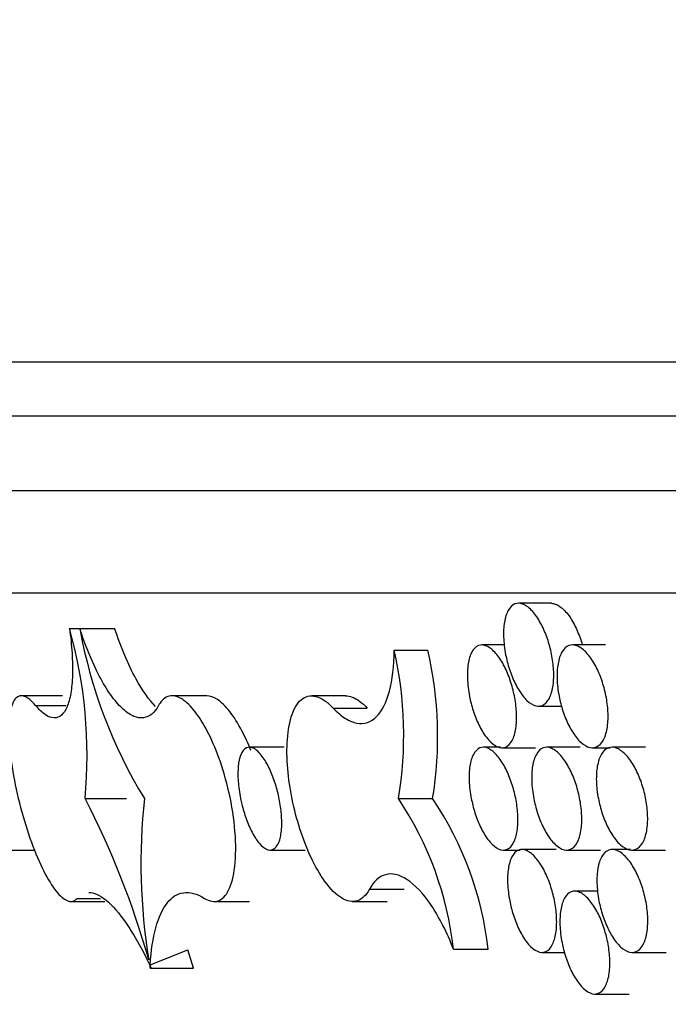
# Model space of a CAD drawing. Units: millimetres. Extents: x 0 to 835, y 0 to 1165.
# Drawn here: x 78 to 84, y 690 to 699 of the extents above; entities that cross this region are included whole.
import ezdxf
from ezdxf import colors
from ezdxf.entities.mleader import LeaderData, LeaderLine
from ezdxf.math import Vec2, Vec3

# ---------------------------------------------------------------- set-up
doc = ezdxf.new("R2010")
doc.units = ezdxf.units.MM
doc.layers.add('DV2_Défaut', color=7, linetype='Continuous')
doc.layers.add('Défaut', color=7, linetype='Continuous')

# ---------------------------------------------------------------- blocks, each defined once
blk = doc.blocks.new('_DOT')
at = {"color": 0}
blk.add_line((0, 0), (-1, 0), dxfattribs=at)
at = {"color": 0, "const_width": 0.333}
blk.add_lwpolyline([(-0.1665, 0, 1), (0.1665, 0, 1)], format="xyb", close=True, dxfattribs=at)
blk = doc.blocks.new('SE1')
at = {"layer": 'DV2_Défaut', "color": 7, "linetype": 'Continuous'}
for p, q in [((177.2934, 695.8032), (74.878, 695.8032)), ((178.8593, 695.2774), (73.3121, 695.2774)), ((178.2614, 694.5522), (73.91, 694.5522)), ((178.4137, 693.5584), (73.7577, 693.5584)), ((83.1793, 693.4584), (82.8596, 693.4584)), ((78.4902, 693.2143), (78.5892, 693.2143)), ((78.5892, 693.2143), (78.9292, 693.2143)), ((82.7216, 693.0534), (82.5026, 693.0534)), ((83.7045, 693.0534), (83.3846, 693.0534)), ((81.6488, 693.0028), (81.975, 693.0028)), ((78.4231, 692.5584), (78.0239, 692.5584)), ((79.8277, 692.5584), (79.4892, 692.5584)), ((81.1792, 692.5584), (80.8473, 692.5584)), ((78.1601, 692.4652), (78.4589, 692.4652)), ((81.0555, 692.4394), (81.3869, 692.4394)), ((83.0518, 692.4584), (83.2768, 692.4584)), ((80.5791, 692.0584), (80.2418, 692.0584)), ((82.6823, 692.0584), (82.5173, 692.0584)), ((82.6957, 692.0534), (83.0225, 692.0534)), ((83.4584, 692.0584), (83.133, 692.0584)), ((83.576, 692.0534), (83.7501, 692.0534)), ((84.0918, 692.0584), (83.7685, 692.0584)), ((78.6419, 691.5584), (79.0453, 691.5584)), ((81.6895, 691.5584), (82.0227, 691.5584)), ((77.9111, 691.0584), (78.1537, 691.0584)), ((80.4408, 691.0584), (80.7823, 691.0584)), ((82.7109, 691.0584), (82.8756, 691.0584)), ((83.2241, 691.0635), (82.8931, 691.0635)), ((83.3254, 691.0584), (83.6548, 691.0584)), ((83.9477, 691.0635), (83.7715, 691.0635)), ((83.9597, 691.0584), (84.287, 691.0584)), ((81.4078, 690.6775), (81.7468, 690.6775)), ((83.6296, 690.6584), (83.4066, 690.6584)), ((78.5006, 690.5584), (78.835, 690.5584)), ((78.5634, 690.5889), (78.7927, 690.5889)), ((79.8939, 690.5584), (80.2411, 690.5584)), ((81.2413, 690.5584), (81.5815, 690.5584)), ((79.2759, 689.9426), (79.6427, 690.089)), ((79.6964, 689.9097), (79.6427, 690.089)), ((82.2252, 690.0942), (82.5636, 690.0942)), ((83.0864, 690.0635), (83.3054, 690.0635)), ((83.9631, 690.0635), (84.2951, 690.0635)), ((79.2687, 689.945), (79.2741, 689.9097)), ((79.2853, 689.9097), (79.2759, 689.9426)), ((79.2741, 689.9097), (79.2752, 689.9312)), ((79.2741, 689.9097), (79.2853, 689.9097)), ((79.2752, 689.9312), (79.2853, 689.9097)), ((79.2853, 689.9097), (79.6964, 689.9097)), ((83.599, 689.6584), (83.9342, 689.6584))]:
    blk.add_line(p, q, dxfattribs=at)
for centre, radius, start, end in [((74.1119, 691.9785), 4.5494, 354.70182, 15.76225), ((83.3792, 694.0885), 4.8691, 190.34239, 211.3064), ((78.0222, 692.178), 3.7193, 350.41014, 12.81219), ((78.3349, 692.1597), 3.7365, 350.74015, 13.04115), ((71.109, 687.673), 8.4759, 15.87283, 27.2846), ((84.961, 690.9308), 5.7762, 173.76189, 189.36181), ((78.9665, 689.732), 3.2788, 6.34233, 33.85243), ((79.2823, 689.7141), 3.3033, 6.60751, 33.94099)]:
    blk.add_arc(centre, radius, start, end, dxfattribs=at)
for points, knots in [([(82.7329, 692.9584), (82.7214, 693.017), (82.7147, 693.0753), (82.7128, 693.1285), (82.7109, 693.1817), (82.7138, 693.2313), (82.7209, 693.2741), (82.7285, 693.32), (82.7412, 693.3594), (82.758, 693.3893), (82.7755, 693.4205), (82.798, 693.4423), (82.8238, 693.4522), (82.849, 693.4618), (82.8782, 693.4603), (82.9087, 693.4466), (82.9368, 693.4339), (82.967, 693.4104), (82.9962, 693.3775), (83.0225, 693.3478), (83.0489, 693.3096), (83.0726, 693.2662), (83.0949, 693.2256), (83.1155, 693.1794), (83.1328, 693.1315), (83.1501, 693.0838), (83.1646, 693.0332), (83.1754, 692.9835), (83.1867, 692.9313), (83.1943, 692.8789), (83.198, 692.8299), (83.2019, 692.7767), (83.2014, 692.7262), (83.1967, 692.6815), (83.1915, 692.633), (83.1814, 692.5901), (83.1672, 692.5559), (83.1521, 692.5198), (83.1321, 692.4923), (83.1086, 692.4761), (83.0851, 692.4599), (83.0574, 692.4545), (83.0279, 692.4615), (83.0001, 692.468), (82.9698, 692.4858), (82.9399, 692.5141), (82.9129, 692.5397), (82.8853, 692.5747), (82.8599, 692.6161), (82.8366, 692.6542), (82.8145, 692.6988), (82.7954, 692.746), (82.7769, 692.7919), (82.7608, 692.8414), (82.7482, 692.8906), (82.7424, 692.9132), (82.7373, 692.9359), (82.7329, 692.9584)], [0, 0, 0, 0, 0.055536, 0.055536, 0.055536, 0.110832, 0.110832, 0.110832, 0.170105, 0.170105, 0.170105, 0.232057, 0.232057, 0.232057, 0.292746, 0.292746, 0.292746, 0.34858, 0.34858, 0.34858, 0.398887, 0.398887, 0.398887, 0.445877, 0.445877, 0.445877, 0.492628, 0.492628, 0.492628, 0.541758, 0.541758, 0.541758, 0.595011, 0.595011, 0.595011, 0.652874, 0.652874, 0.652874, 0.714036, 0.714036, 0.714036, 0.77529, 0.77529, 0.77529, 0.832861, 0.832861, 0.832861, 0.884889, 0.884889, 0.884889, 0.932602, 0.932602, 0.932602, 0.978952, 0.978952, 0.978952, 1, 1, 1, 1]), ([(83.177, 693.4584), (83.1935, 693.4584), (83.2111, 693.4544), (83.2292, 693.4461), (83.2572, 693.4333), (83.2874, 693.4096), (83.3166, 693.3765), (83.3429, 693.3468), (83.3693, 693.3085), (83.3931, 693.2652), (83.4153, 693.2246), (83.436, 693.1785), (83.4534, 693.1307), (83.4625, 693.1057), (83.4709, 693.08), (83.4783, 693.054)], [0, 0, 0, 0, 0.168423, 0.168423, 0.168423, 0.430101, 0.430101, 0.430101, 0.665385, 0.665385, 0.665385, 0.8852, 0.8852, 0.8852, 1, 1, 1, 1]), ([(78.4902, 693.2143), (78.5018, 693.1297), (78.5099, 693.0496), (78.5194, 692.8979), (78.5209, 692.8256), (78.5168, 692.6946), (78.5113, 692.6358), (78.4937, 692.532), (78.4814, 692.4869), (78.4357, 692.3795), (78.3922, 692.3419), (78.3139, 692.3447), (78.2851, 692.3554), (78.2247, 692.3962), (78.1931, 692.4259), (78.1601, 692.4652)], [0, 0, 0, 0, 0.125, 0.125, 0.25, 0.25, 0.375, 0.375, 0.5, 0.5, 0.75, 0.75, 0.875, 0.875, 1, 1, 1, 1]), ([(79.3569, 692.4652), (79.3172, 692.3938), (79.2685, 692.3533), (79.1814, 692.3411), (79.1499, 692.3456), (79.0847, 692.3721), (79.0507, 692.3941), (78.9793, 692.4574), (78.9421, 692.4989), (78.8683, 692.5987), (78.8312, 692.6573), (78.7565, 692.7944), (78.7207, 692.8696), (78.6521, 693.0331), (78.6191, 693.1222), (78.5892, 693.2143)], [0, 0, 0, 0, 0.25, 0.25, 0.375, 0.375, 0.5, 0.5, 0.625, 0.625, 0.75, 0.75, 0.875, 0.875, 1, 1, 1, 1]), ([(79.3272, 692.4541), (79.2648, 692.5177), (79.1991, 692.6096), (79.061, 692.8619), (78.9898, 693.0303), (78.9292, 693.2143)], [0, 0, 0, 0, 0.462152, 0.462152, 1, 1, 1, 1]), ([(82.3814, 692.5534), (82.3699, 692.6119), (82.363, 692.6701), (82.3609, 692.7232), (82.3587, 692.7762), (82.3612, 692.8257), (82.3679, 692.8684), (82.375, 692.9144), (82.3871, 692.9538), (82.4033, 692.9838), (82.4203, 693.0152), (82.4422, 693.0371), (82.4674, 693.0471), (82.4921, 693.0568), (82.5208, 693.0553), (82.551, 693.0413), (82.5787, 693.0285), (82.6085, 693.0046), (82.6374, 692.9713), (82.6633, 692.9414), (82.6893, 692.9029), (82.7128, 692.8592), (82.7346, 692.8185), (82.7549, 692.7723), (82.772, 692.7244), (82.789, 692.6768), (82.8032, 692.6265), (82.8139, 692.5771), (82.8252, 692.5252), (82.8328, 692.4731), (82.8366, 692.4244), (82.8407, 692.3714), (82.8404, 692.3211), (82.8361, 692.2766), (82.8313, 692.2281), (82.8217, 692.1853), (82.808, 692.1511), (82.7935, 692.1149), (82.7741, 692.0873), (82.7511, 692.071), (82.7282, 692.0547), (82.701, 692.0494), (82.6719, 692.0565), (82.6446, 692.0632), (82.6146, 692.0813), (82.585, 692.1101), (82.5584, 692.1359), (82.5312, 692.1713), (82.5061, 692.2132), (82.4832, 692.2514), (82.4614, 692.2961), (82.4427, 692.3434), (82.4245, 692.3892), (82.4087, 692.4385), (82.3962, 692.4875), (82.3907, 692.5095), (82.3857, 692.5315), (82.3814, 692.5534)], [0, 0, 0, 0, 0.055381, 0.055381, 0.055381, 0.110509, 0.110509, 0.110509, 0.169856, 0.169856, 0.169856, 0.232188, 0.232188, 0.232188, 0.293406, 0.293406, 0.293406, 0.349617, 0.349617, 0.349617, 0.399963, 0.399963, 0.399963, 0.446712, 0.446712, 0.446712, 0.493093, 0.493093, 0.493093, 0.541859, 0.541859, 0.541859, 0.594871, 0.594871, 0.594871, 0.65273, 0.65273, 0.65273, 0.714184, 0.714184, 0.714184, 0.775934, 0.775934, 0.775934, 0.833938, 0.833938, 0.833938, 0.886095, 0.886095, 0.886095, 0.933624, 0.933624, 0.933624, 0.97962, 0.97962, 0.97962, 1, 1, 1, 1]), ([(83.2527, 692.5534), (83.2412, 692.6119), (83.2346, 692.6703), (83.233, 692.7237), (83.2314, 692.7769), (83.2345, 692.8267), (83.2421, 692.8696), (83.2502, 692.9155), (83.2634, 692.9548), (83.2807, 692.9846), (83.2988, 693.0157), (83.3218, 693.0373), (83.3481, 693.0472), (83.3738, 693.0567), (83.4034, 693.0552), (83.4343, 693.0417), (83.4628, 693.0292), (83.4933, 693.006), (83.5227, 692.9735), (83.5495, 692.9441), (83.5761, 692.9061), (83.6002, 692.863), (83.6228, 692.8224), (83.6438, 692.7762), (83.6613, 692.7283), (83.6789, 692.6804), (83.6936, 692.6296), (83.7044, 692.5797), (83.7159, 692.5273), (83.7235, 692.4746), (83.727, 692.4252), (83.7308, 692.3719), (83.73, 692.3211), (83.725, 692.2762), (83.7195, 692.2277), (83.7089, 692.1848), (83.6941, 692.1506), (83.6786, 692.1146), (83.658, 692.0872), (83.634, 692.071), (83.6101, 692.0549), (83.5819, 692.0495), (83.552, 692.0563), (83.5238, 692.0627), (83.4932, 692.0802), (83.463, 692.1081), (83.4355, 692.1334), (83.4076, 692.1681), (83.3819, 692.2091), (83.3582, 692.2471), (83.3357, 692.2916), (83.3164, 692.3387), (83.2975, 692.3846), (83.2812, 692.4343), (83.2684, 692.4837), (83.2624, 692.5069), (83.2572, 692.5302), (83.2527, 692.5534)], [0, 0, 0, 0, 0.055673, 0.055673, 0.055673, 0.111117, 0.111117, 0.111117, 0.170317, 0.170317, 0.170317, 0.231919, 0.231919, 0.231919, 0.292128, 0.292128, 0.292128, 0.347625, 0.347625, 0.347625, 0.3979, 0.3979, 0.3979, 0.445111, 0.445111, 0.445111, 0.492202, 0.492202, 0.492202, 0.541668, 0.541668, 0.541668, 0.59514, 0.59514, 0.59514, 0.653001, 0.653001, 0.653001, 0.713891, 0.713891, 0.713891, 0.774696, 0.774696, 0.774696, 0.831876, 0.831876, 0.831876, 0.883788, 0.883788, 0.883788, 0.93167, 0.93167, 0.93167, 0.978343, 0.978343, 0.978343, 1, 1, 1, 1]), ([(81.0555, 692.4394), (81.0959, 692.3965), (81.1354, 692.3635), (81.2124, 692.315), (81.2504, 692.2996), (81.3579, 692.2806), (81.4226, 692.3035), (81.5296, 692.4102), (81.5729, 692.4951), (81.6319, 692.7129), (81.6484, 692.8482), (81.6488, 693.0028)], [0, 0, 0, 0, 0.125, 0.125, 0.25, 0.25, 0.5, 0.5, 0.75, 0.75, 1, 1, 1, 1]), ([(78.1601, 692.4652), (78.1217, 692.5109), (78.0848, 692.5408), (78.0524, 692.5525), (78.02, 692.5642), (77.9913, 692.5582), (77.9683, 692.5355), (77.945, 692.5124), (77.9271, 692.4714), (77.9156, 692.4165), (77.9036, 692.3594), (77.8983, 692.2856), (77.8998, 692.2013), (77.9013, 692.1138), (77.9101, 692.0125), (77.9254, 691.9056), (77.941, 691.7965), (77.9638, 691.6785), (77.9921, 691.5613), (78.0201, 691.4449), (78.0542, 691.326), (78.0917, 691.2152), (78.128, 691.1078), (78.1686, 691.005), (78.2098, 690.9162), (78.2495, 690.8309), (78.2909, 690.7563), (78.3306, 690.699), (78.3692, 690.6435), (78.4071, 690.6027), (78.4414, 690.5802), (78.4755, 690.5579), (78.5068, 690.5528), (78.5331, 690.5649), (78.544, 690.57), (78.5542, 690.578), (78.5634, 690.5889)], [0, 0, 0, 0, 0.083936, 0.083936, 0.083936, 0.167787, 0.167787, 0.167787, 0.252975, 0.252975, 0.252975, 0.341477, 0.341477, 0.341477, 0.433407, 0.433407, 0.433407, 0.527304, 0.527304, 0.527304, 0.620624, 0.620624, 0.620624, 0.711065, 0.711065, 0.711065, 0.797876, 0.797876, 0.797876, 0.88206, 0.88206, 0.88206, 0.965584, 0.965584, 0.965584, 1, 1, 1, 1]), ([(79.8039, 690.5889), (79.8526, 690.5585), (79.8982, 690.5514), (79.9374, 690.5653), (79.9766, 690.5792), (80.0105, 690.6143), (80.0372, 690.667), (80.066, 690.7242), (80.0871, 690.8037), (80.0981, 690.8999), (80.1093, 690.9971), (80.1104, 691.1146), (80.1, 691.2426), (80.0904, 691.3603), (80.0705, 691.4912), (80.041, 691.6215), (80.0155, 691.734), (79.9819, 691.8498), (79.9433, 691.9562), (79.9094, 692.0499), (79.8706, 692.139), (79.8305, 692.2157), (79.7922, 692.289), (79.7518, 692.353), (79.7123, 692.4036), (79.6712, 692.4564), (79.6302, 692.4961), (79.5921, 692.5216), (79.5498, 692.5498), (79.51, 692.5615), (79.4747, 692.5577), (79.4348, 692.5535), (79.3997, 692.5295), (79.3715, 692.4887), (79.3664, 692.4814), (79.3615, 692.4736), (79.3569, 692.4652)], [0, 0, 0, 0, 0.097641, 0.097641, 0.097641, 0.194812, 0.194812, 0.194812, 0.300365, 0.300365, 0.300365, 0.407312, 0.407312, 0.407312, 0.505721, 0.505721, 0.505721, 0.590452, 0.590452, 0.590452, 0.664675, 0.664675, 0.664675, 0.735465, 0.735465, 0.735465, 0.809253, 0.809253, 0.809253, 0.890915, 0.890915, 0.890915, 0.983542, 0.983542, 0.983542, 1, 1, 1, 1]), ([(80.2553, 692.0274), (80.2279, 692.0958), (80.1982, 692.1604), (80.1678, 692.218), (80.1294, 692.291), (80.0889, 692.3546), (80.0495, 692.4049), (80.0084, 692.4574), (79.9676, 692.4967), (79.9296, 692.522), (79.8926, 692.5466), (79.8576, 692.5585), (79.826, 692.5584)], [0, 0, 0, 0, 0.205657, 0.205657, 0.205657, 0.46557, 0.46557, 0.46557, 0.736424, 0.736424, 0.736424, 1, 1, 1, 1]), ([(81.4078, 690.6775), (81.3766, 690.6195), (81.3366, 690.5809), (81.2908, 690.5658), (81.245, 690.5506), (81.1918, 690.559), (81.136, 690.5928), (81.0845, 690.624), (81.0289, 690.6783), (80.9749, 690.7524), (80.9276, 690.8173), (80.8801, 690.8996), (80.8372, 690.9917), (80.7984, 691.075), (80.7622, 691.1687), (80.7315, 691.2644), (80.7015, 691.3585), (80.676, 691.4569), (80.6565, 691.5525), (80.6359, 691.6537), (80.6214, 691.7541), (80.6135, 691.8474), (80.6046, 691.9509), (80.6035, 692.0481), (80.6095, 692.1336), (80.6162, 692.2293), (80.632, 692.3126), (80.6555, 692.3785), (80.6809, 692.4498), (80.716, 692.5025), (80.7584, 692.5316), (80.8011, 692.5608), (80.8526, 692.5668), (80.9087, 692.5459), (80.9546, 692.5287), (81.0049, 692.4929), (81.0555, 692.4394)], [0, 0, 0, 0, 0.094108, 0.094108, 0.094108, 0.18864, 0.18864, 0.18864, 0.275874, 0.275874, 0.275874, 0.352126, 0.352126, 0.352126, 0.420916, 0.420916, 0.420916, 0.488328, 0.488328, 0.488328, 0.559704, 0.559704, 0.559704, 0.638882, 0.638882, 0.638882, 0.727552, 0.727552, 0.727552, 0.823709, 0.823709, 0.823709, 0.920685, 0.920685, 0.920685, 1, 1, 1, 1]), ([(81.1749, 692.5583), (81.1959, 692.5584), (81.218, 692.5543), (81.2409, 692.5456), (81.2866, 692.5284), (81.3366, 692.4927), (81.3869, 692.4394)], [0, 0, 0, 0, 0.3346412, 0.3346412, 0.3346412, 1, 1, 1, 1]), ([(80.1547, 691.5584), (80.1428, 691.6166), (80.135, 691.6743), (80.1313, 691.7266), (80.1276, 691.7788), (80.1279, 691.8273), (80.1317, 691.8692), (80.136, 691.9155), (80.1447, 691.9551), (80.1571, 691.9854), (80.1706, 692.0183), (80.1888, 692.0411), (80.2104, 692.0517), (80.2319, 692.0622), (80.2577, 692.0605), (80.2853, 692.0452), (80.3105, 692.0313), (80.3382, 692.0055), (80.3654, 691.9691), (80.389, 691.9376), (80.4129, 691.8971), (80.4347, 691.8513), (80.4542, 691.8104), (80.4726, 691.764), (80.4882, 691.7164), (80.5035, 691.6699), (80.5166, 691.621), (80.5268, 691.5734), (80.5375, 691.5231), (80.5452, 691.473), (80.5498, 691.4263), (80.5549, 691.3746), (80.5562, 691.3258), (80.5541, 691.2827), (80.5517, 691.2343), (80.545, 691.1919), (80.5347, 691.1579), (80.5235, 691.1208), (80.5076, 691.0927), (80.4883, 691.0762), (80.4685, 691.0593), (80.4445, 691.054), (80.4181, 691.0623), (80.3935, 691.0701), (80.3659, 691.0902), (80.3382, 691.1221), (80.314, 691.15), (80.2889, 691.1879), (80.2656, 691.2325), (80.2452, 691.2717), (80.2255, 691.3172), (80.2084, 691.3648), (80.1922, 691.4099), (80.1779, 691.4581), (80.1664, 691.5057), (80.1621, 691.5233), (80.1582, 691.5409), (80.1547, 691.5584)], [0, 0, 0, 0, 0.054306, 0.054306, 0.054306, 0.10828, 0.10828, 0.10828, 0.167956, 0.167956, 0.167956, 0.232615, 0.232615, 0.232615, 0.297294, 0.297294, 0.297294, 0.356095, 0.356095, 0.356095, 0.40677, 0.40677, 0.40677, 0.451993, 0.451993, 0.451993, 0.496062, 0.496062, 0.496062, 0.542561, 0.542561, 0.542561, 0.594044, 0.594044, 0.594044, 0.651807, 0.651807, 0.651807, 0.715041, 0.715041, 0.715041, 0.779979, 0.779979, 0.779979, 0.840869, 0.840869, 0.840869, 0.893888, 0.893888, 0.893888, 0.940199, 0.940199, 0.940199, 0.983955, 0.983955, 0.983955, 1, 1, 1, 1]), ([(82.3989, 691.5584), (82.3874, 691.6169), (82.3804, 691.6751), (82.3782, 691.7282), (82.3759, 691.7811), (82.3782, 691.8305), (82.3846, 691.8732), (82.3915, 691.9192), (82.4034, 691.9586), (82.4192, 691.9886), (82.4359, 692.0201), (82.4575, 692.0421), (82.4825, 692.0521), (82.5069, 692.0619), (82.5354, 692.0603), (82.5654, 692.0463), (82.5929, 692.0333), (82.6225, 692.0094), (82.6512, 691.9758), (82.677, 691.9457), (82.7028, 691.9071), (82.7261, 691.8632), (82.7478, 691.8225), (82.7679, 691.7763), (82.7848, 691.7284), (82.8016, 691.6809), (82.8158, 691.6307), (82.8265, 691.5815), (82.8377, 691.5297), (82.8453, 691.4778), (82.8491, 691.4292), (82.8533, 691.3763), (82.8532, 691.3262), (82.849, 691.2818), (82.8445, 691.2333), (82.8351, 691.1905), (82.8217, 691.1563), (82.8075, 691.12), (82.7883, 691.0924), (82.7657, 691.0761), (82.743, 691.0597), (82.716, 691.0544), (82.6871, 691.0616), (82.66, 691.0684), (82.6303, 691.0867), (82.6009, 691.1156), (82.5744, 691.1417), (82.5474, 691.1773), (82.5225, 691.2193), (82.4998, 691.2576), (82.4782, 691.3024), (82.4596, 691.3497), (82.4416, 691.3954), (82.4259, 691.4447), (82.4135, 691.4936), (82.408, 691.5152), (82.4032, 691.5369), (82.3989, 691.5584)], [0, 0, 0, 0, 0.055302, 0.055302, 0.055302, 0.110343, 0.110343, 0.110343, 0.169725, 0.169725, 0.169725, 0.232247, 0.232247, 0.232247, 0.293733, 0.293733, 0.293733, 0.350137, 0.350137, 0.350137, 0.400504, 0.400504, 0.400504, 0.447132, 0.447132, 0.447132, 0.493328, 0.493328, 0.493328, 0.541911, 0.541911, 0.541911, 0.594801, 0.594801, 0.594801, 0.652657, 0.652657, 0.652657, 0.714257, 0.714257, 0.714257, 0.776256, 0.776256, 0.776256, 0.834481, 0.834481, 0.834481, 0.886704, 0.886704, 0.886704, 0.93414, 0.93414, 0.93414, 0.979959, 0.979959, 0.979959, 1, 1, 1, 1]), ([(83.007, 691.5584), (82.9955, 691.617), (82.9887, 691.6752), (82.9868, 691.7285), (82.9849, 691.7816), (82.9877, 691.8312), (82.9948, 691.874), (83.0023, 691.9199), (83.015, 691.9593), (83.0317, 691.9892), (83.0491, 692.0205), (83.0715, 692.0423), (83.0973, 692.0522), (83.1224, 692.0619), (83.1515, 692.0603), (83.182, 692.0465), (83.2101, 692.0339), (83.2402, 692.0103), (83.2694, 691.9774), (83.2957, 691.9477), (83.322, 691.9094), (83.3457, 691.866), (83.3679, 691.8254), (83.3885, 691.7791), (83.4058, 691.7312), (83.423, 691.6835), (83.4374, 691.633), (83.4482, 691.5834), (83.4596, 691.5312), (83.4672, 691.4789), (83.4709, 691.4298), (83.4748, 691.3767), (83.4743, 691.3262), (83.4696, 691.2815), (83.4646, 691.233), (83.4545, 691.1901), (83.4403, 691.1559), (83.4253, 691.1198), (83.4054, 691.0923), (83.382, 691.0761), (83.3585, 691.0598), (83.3309, 691.0545), (83.3014, 691.0615), (83.2737, 691.0681), (83.2435, 691.0859), (83.2136, 691.1142), (83.1866, 691.1398), (83.1591, 691.1749), (83.1337, 691.2164), (83.1104, 691.2545), (83.0884, 691.2991), (83.0694, 691.3463), (83.0509, 691.3921), (83.0348, 691.4416), (83.0222, 691.4908), (83.0165, 691.5133), (83.0113, 691.536), (83.007, 691.5584)], [0, 0, 0, 0, 0.055518, 0.055518, 0.055518, 0.110793, 0.110793, 0.110793, 0.170076, 0.170076, 0.170076, 0.232075, 0.232075, 0.232075, 0.292828, 0.292828, 0.292828, 0.348707, 0.348707, 0.348707, 0.399019, 0.399019, 0.399019, 0.445979, 0.445979, 0.445979, 0.492685, 0.492685, 0.492685, 0.541771, 0.541771, 0.541771, 0.594995, 0.594995, 0.594995, 0.652857, 0.652857, 0.652857, 0.714054, 0.714054, 0.714054, 0.775369, 0.775369, 0.775369, 0.832993, 0.832993, 0.832993, 0.885036, 0.885036, 0.885036, 0.932727, 0.932727, 0.932727, 0.979034, 0.979034, 0.979034, 1, 1, 1, 1]), ([(83.6348, 691.5584), (83.6234, 691.617), (83.6168, 691.6754), (83.6153, 691.7288), (83.6137, 691.7821), (83.617, 691.8319), (83.6247, 691.8749), (83.6329, 691.9207), (83.6463, 691.96), (83.6639, 691.9899), (83.6821, 692.0208), (83.7053, 692.0424), (83.7318, 692.0522), (83.7576, 692.0618), (83.7874, 692.0603), (83.8184, 692.0468), (83.847, 692.0344), (83.8776, 692.0112), (83.9072, 691.9789), (83.9341, 691.9496), (83.9609, 691.9117), (83.985, 691.8687), (84.0078, 691.8282), (84.0288, 691.7819), (84.0465, 691.734), (84.0641, 691.6861), (84.0789, 691.6352), (84.0898, 691.5852), (84.1013, 691.5327), (84.1089, 691.4799), (84.1124, 691.4304), (84.1161, 691.3771), (84.1152, 691.3262), (84.11, 691.2812), (84.1044, 691.2327), (84.0937, 691.1898), (84.0787, 691.1555), (84.063, 691.1196), (84.0423, 691.0922), (84.0181, 691.0761), (83.994, 691.0599), (83.9657, 691.0546), (83.9356, 691.0613), (83.9073, 691.0677), (83.8765, 691.0851), (83.8462, 691.1128), (83.8186, 691.138), (83.7906, 691.1726), (83.7648, 691.2135), (83.7409, 691.2514), (83.7183, 691.2959), (83.6989, 691.343), (83.68, 691.389), (83.6635, 691.4387), (83.6507, 691.4882), (83.6446, 691.5116), (83.6393, 691.5351), (83.6348, 691.5584)], [0, 0, 0, 0, 0.055719, 0.055719, 0.055719, 0.111214, 0.111214, 0.111214, 0.170386, 0.170386, 0.170386, 0.231867, 0.231867, 0.231867, 0.291912, 0.291912, 0.291912, 0.347295, 0.347295, 0.347295, 0.397559, 0.397559, 0.397559, 0.444847, 0.444847, 0.444847, 0.492056, 0.492056, 0.492056, 0.541637, 0.541637, 0.541637, 0.595185, 0.595185, 0.595185, 0.653044, 0.653044, 0.653044, 0.71384, 0.71384, 0.71384, 0.774489, 0.774489, 0.774489, 0.831537, 0.831537, 0.831537, 0.88341, 0.88341, 0.88341, 0.93135, 0.93135, 0.93135, 0.978135, 0.978135, 0.978135, 1, 1, 1, 1]), ([(82.7729, 690.5635), (82.7614, 690.622), (82.7545, 690.6802), (82.7523, 690.7333), (82.7501, 690.7863), (82.7526, 690.8357), (82.7591, 690.8784), (82.7662, 690.9244), (82.7782, 690.9638), (82.7943, 690.9938), (82.8111, 691.0253), (82.8329, 691.0472), (82.858, 691.0572), (82.8827, 691.067), (82.9113, 691.0654), (82.9414, 691.0514), (82.969, 691.0385), (82.9987, 691.0146), (83.0276, 690.9812), (83.0534, 690.9512), (83.0794, 690.9127), (83.1028, 690.8689), (83.1246, 690.8283), (83.1448, 690.782), (83.1618, 690.7341), (83.1787, 690.6866), (83.193, 690.6363), (83.2036, 690.587), (83.2149, 690.5351), (83.2225, 690.4831), (83.2263, 690.4344), (83.2304, 690.3815), (83.2302, 690.3312), (83.2259, 690.2868), (83.2213, 690.2383), (83.2117, 690.1955), (83.1982, 690.1613), (83.1837, 690.125), (83.1644, 690.0974), (83.1416, 690.0812), (83.1187, 690.0648), (83.0916, 690.0595), (83.0626, 690.0667), (83.0353, 690.0734), (83.0055, 690.0915), (82.976, 690.1204), (82.9494, 690.1463), (82.9222, 690.1818), (82.8972, 690.2237), (82.8744, 690.262), (82.8527, 690.3067), (82.834, 690.354), (82.8159, 690.3997), (82.8001, 690.449), (82.7877, 690.498), (82.7821, 690.5198), (82.7772, 690.5418), (82.7729, 690.5635)], [0, 0, 0, 0, 0.055353, 0.055353, 0.055353, 0.110449, 0.110449, 0.110449, 0.169809, 0.169809, 0.169809, 0.232212, 0.232212, 0.232212, 0.293526, 0.293526, 0.293526, 0.349807, 0.349807, 0.349807, 0.40016, 0.40016, 0.40016, 0.446864, 0.446864, 0.446864, 0.493179, 0.493179, 0.493179, 0.541879, 0.541879, 0.541879, 0.594847, 0.594847, 0.594847, 0.652705, 0.652705, 0.652705, 0.714211, 0.714211, 0.714211, 0.776051, 0.776051, 0.776051, 0.834135, 0.834135, 0.834135, 0.886317, 0.886317, 0.886317, 0.933812, 0.933812, 0.933812, 0.979744, 0.979744, 0.979744, 1, 1, 1, 1]), ([(83.6406, 690.5635), (83.6292, 690.6221), (83.6225, 690.6804), (83.6208, 690.7338), (83.6192, 690.787), (83.6223, 690.8367), (83.6298, 690.8797), (83.6377, 690.9255), (83.6509, 690.9648), (83.6681, 690.9947), (83.686, 691.0258), (83.709, 691.0474), (83.7352, 691.0573), (83.7608, 691.0669), (83.7903, 691.0654), (83.8212, 691.0518), (83.8496, 691.0392), (83.88, 691.016), (83.9094, 690.9834), (83.9361, 690.9539), (83.9627, 690.9159), (83.9867, 690.8728), (84.0093, 690.8322), (84.0301, 690.786), (84.0477, 690.7381), (84.0652, 690.6902), (84.0798, 690.6395), (84.0907, 690.5896), (84.1021, 690.5372), (84.1097, 690.4846), (84.1133, 690.4353), (84.1171, 690.382), (84.1163, 690.3313), (84.1113, 690.2864), (84.1059, 690.2379), (84.0954, 690.195), (84.0807, 690.1607), (84.0653, 690.1247), (84.0448, 690.0973), (84.0209, 690.0811), (83.997, 690.065), (83.969, 690.0596), (83.9391, 690.0664), (83.911, 690.0729), (83.8804, 690.0905), (83.8503, 690.1184), (83.8229, 690.1437), (83.795, 690.1785), (83.7694, 690.2196), (83.7458, 690.2576), (83.7234, 690.3021), (83.7041, 690.3492), (83.6853, 690.3952), (83.669, 690.4448), (83.6563, 690.4942), (83.6503, 690.5173), (83.6451, 690.5405), (83.6406, 690.5635)], [0, 0, 0, 0, 0.055649, 0.055649, 0.055649, 0.111066, 0.111066, 0.111066, 0.17028, 0.17028, 0.17028, 0.231947, 0.231947, 0.231947, 0.292243, 0.292243, 0.292243, 0.347799, 0.347799, 0.347799, 0.398079, 0.398079, 0.398079, 0.44525, 0.44525, 0.44525, 0.49228, 0.49228, 0.49228, 0.541686, 0.541686, 0.541686, 0.595118, 0.595118, 0.595118, 0.65298, 0.65298, 0.65298, 0.713919, 0.713919, 0.713919, 0.774804, 0.774804, 0.774804, 0.832055, 0.832055, 0.832055, 0.883988, 0.883988, 0.883988, 0.93184, 0.93184, 0.93184, 0.978454, 0.978454, 0.978454, 1, 1, 1, 1]), ([(82.2252, 690.0942), (82.1935, 690.1763), (82.1594, 690.2532), (82.0867, 690.3965), (82.0479, 690.4631), (81.9307, 690.6371), (81.8491, 690.7226), (81.6961, 690.8219), (81.6248, 690.8364), (81.5009, 690.8016), (81.4488, 690.7533), (81.4078, 690.6775)], [0, 0, 0, 0, 0.125, 0.125, 0.25, 0.25, 0.5, 0.5, 0.75, 0.75, 1, 1, 1, 1]), ([(78.6783, 690.6463), (78.6845, 690.6463), (78.6908, 690.6459), (78.749, 690.6387), (78.8073, 690.6067), (78.9319, 690.4937), (78.9988, 690.4118), (79.1331, 690.2083), (79.202, 690.0844), (79.2687, 689.945)], [0, 0, 0, 0, 0.0393026, 0.0393026, 0.3595351, 0.3595351, 0.6797675, 0.6797675, 1, 1, 1, 1]), ([(79.2759, 689.9426), (79.2842, 690.0827), (79.3023, 690.2022), (79.3568, 690.4033), (79.394, 690.4853), (79.4841, 690.6004), (79.5377, 690.6354), (79.6608, 690.6529), (79.7288, 690.6358), (79.8039, 690.5889)], [0, 0, 0, 0, 0.25, 0.25, 0.5, 0.5, 0.75, 0.75, 1, 1, 1, 1]), ([(83.2812, 690.1584), (83.2697, 690.217), (83.263, 690.2752), (83.261, 690.3285), (83.2591, 690.3816), (83.2618, 690.4311), (83.2688, 690.474), (83.2763, 690.5199), (83.2889, 690.5592), (83.3055, 690.5892), (83.3229, 690.6204), (83.3453, 690.6423), (83.3709, 690.6522), (83.396, 690.6619), (83.4251, 690.6603), (83.4555, 690.6465), (83.4835, 690.6338), (83.5136, 690.6102), (83.5427, 690.5772), (83.569, 690.5475), (83.5952, 690.5092), (83.6189, 690.4657), (83.6411, 690.4251), (83.6616, 690.3789), (83.6789, 690.331), (83.6961, 690.2833), (83.7105, 690.2328), (83.7213, 690.1832), (83.7326, 690.1311), (83.7402, 690.0788), (83.7439, 690.0298), (83.7479, 689.9767), (83.7474, 689.9262), (83.7428, 689.8815), (83.7377, 689.833), (83.7277, 689.7902), (83.7136, 689.756), (83.6987, 689.7198), (83.6788, 689.6923), (83.6555, 689.6761), (83.6321, 689.6598), (83.6046, 689.6545), (83.5751, 689.6615), (83.5475, 689.6681), (83.5173, 689.686), (83.4874, 689.7143), (83.4605, 689.74), (83.433, 689.7751), (83.4077, 689.8166), (83.3845, 689.8548), (83.3624, 689.8994), (83.3435, 689.9466), (83.325, 689.9924), (83.309, 690.0419), (83.2964, 690.0911), (83.2907, 690.1135), (83.2856, 690.1361), (83.2812, 690.1584)], [0, 0, 0, 0, 0.055499, 0.055499, 0.055499, 0.110754, 0.110754, 0.110754, 0.170046, 0.170046, 0.170046, 0.232094, 0.232094, 0.232094, 0.292912, 0.292912, 0.292912, 0.348836, 0.348836, 0.348836, 0.399152, 0.399152, 0.399152, 0.446082, 0.446082, 0.446082, 0.492743, 0.492743, 0.492743, 0.541785, 0.541785, 0.541785, 0.594979, 0.594979, 0.594979, 0.652841, 0.652841, 0.652841, 0.714073, 0.714073, 0.714073, 0.775448, 0.775448, 0.775448, 0.833125, 0.833125, 0.833125, 0.885186, 0.885186, 0.885186, 0.932854, 0.932854, 0.932854, 0.979117, 0.979117, 0.979117, 1, 1, 1, 1])]:
    blk.add_open_spline(points, degree=3, knots=knots, dxfattribs=at)

msp = doc.modelspace()

# ---------------------------------------------------------------- block references
at = {"layer": 'Défaut'}
msp.add_blockref('SE1', (0, 0), dxfattribs=at)

# ---------------------------------------------------------------- leaders
at = {"layer": 'Défaut', "color": 7, "linetype": 'Continuous'}
ml = msp.add_multileader_mtext('Standard', dxfattribs=at)
ml.set_content('{\\pxsm0.9;\\fSolid Edge ISO|b1||i0||c0|p34;\\W1.;19/12/2012\\P}', color=256)
ml.set_leader_properties()
ml.set_arrow_properties(name='DOT')
ml.build(insert=Vec2(0, 0))
ml.multileader.update_dxf_attribs({"leader_type": 0, "dogleg_length": 0, "arrow_head_size": 12})
ctx = ml.context
ctx.base_point, ctx.char_height, ctx.arrow_head_size, ctx.landing_gap_size = Vec3(747.0161, 1157.4602), 12, 12, 4.2
notes = []
notes.append((ctx, [(0, (0, 0, 0), (0, 0), (1, 0), 1, [])]))
ctx.mtext.insert = Vec3(749.0161, 1163.5803)
for ctx, leaders in notes:
    for number, flags, end, landing, length, lines in leaders:
        leader = LeaderData()
        leader.index, (leader.has_last_leader_line, leader.has_dogleg_vector, leader.attachment_direction) = number, flags
        leader.last_leader_point, leader.dogleg_vector, leader.dogleg_length = Vec3(end), Vec3(landing), length
        for number, points, colour, breaks in lines:
            line = LeaderLine()
            line.index, line.vertices, line.color, line.breaks = number, Vec3.list(points), colors.encode_raw_color(colour), breaks
            leader.lines.append(line)
        ctx.leaders.append(leader)

doc.saveas('drawing.dxf')
